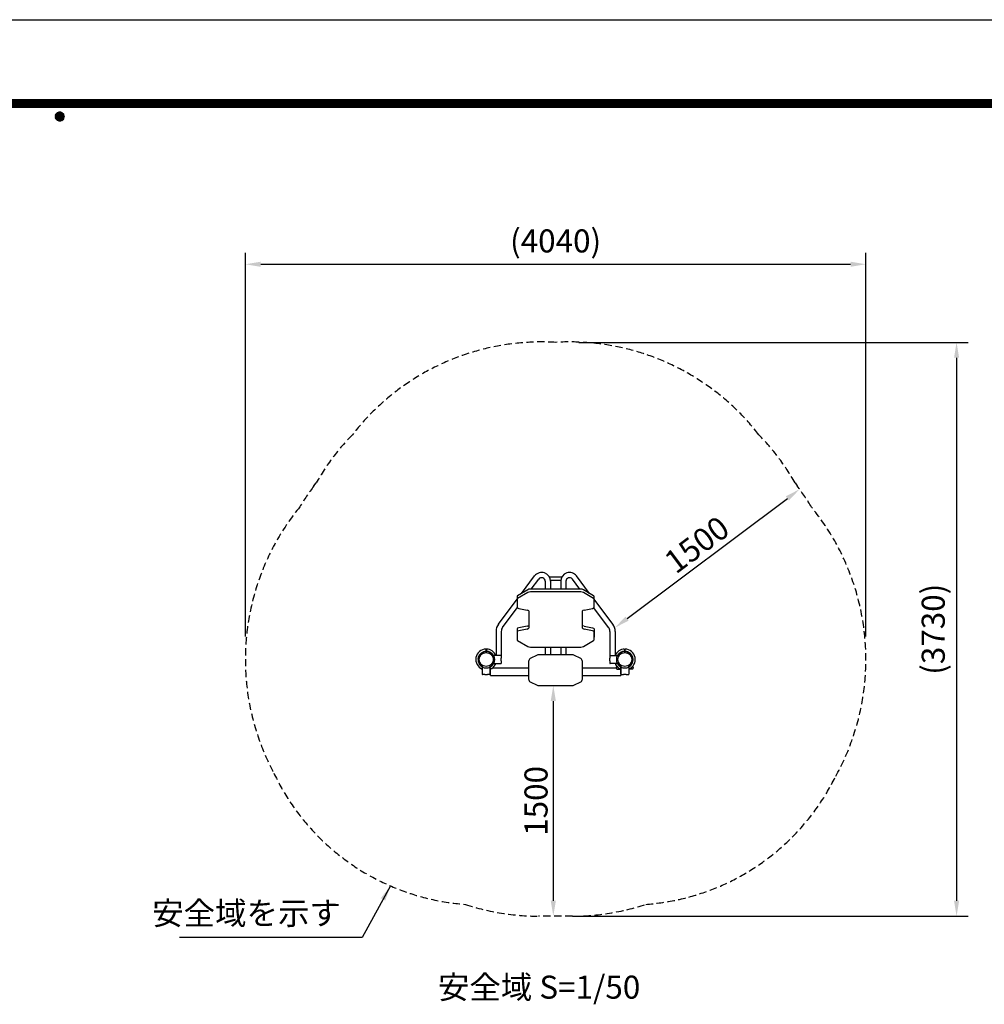
# Model space of a CAD drawing. Extents: x 0 to 8400, y 0 to 5940.
# Drawn here: x 4191 to 6700, y 3377 to 5940 of the extents above; entities that cross this region are included whole.
import ezdxf
from ezdxf.enums import TextEntityAlignment as Align

# ---------------------------------------------------------------- set-up
doc = ezdxf.new("R2010")
doc.units = 0
doc.header["$LTSCALE"] = 6
doc.linetypes.add('CENTER2', pattern=[28.575, 19.05, -3.175, 3.175, -3.175])
doc.linetypes.add('HIDDEN2', pattern=[4.7625, 3.175, -1.5875])
doc.layers.get('0').update_dxf_attribs({"linetype": 'CONTINUOUS'})
doc.layers.get('DEFPOINTS').update_dxf_attribs({"linetype": 'CONTINUOUS'})
for name, color, linetype in [('P001', 131, 'CONTINUOUS'), ('P003', 231, 'CONTINUOUS'), ('P005', 91, 'CONTINUOUS'), ('P007', 191, 'CONTINUOUS'), ('P_1CENTER', 2, 'CONTINUOUS'), ('P_2DIM', 6, 'CONTINUOUS'), ('P_3TEXT', 60, 'CONTINUOUS'), ('P_5DRAWFRAME', 104, 'CONTINUOUS')]:
    doc.layers.add(name, color=color, linetype=linetype)
doc.styles.add('BIGFONT', font='simplex.shx', dxfattribs={"bigfont": 'bigfont.shx'})
doc.dimstyles.new('DIMBIGFONT$0', dxfattribs={"dimscale": 20, "dimtxt": 3, "dimasz": 2, "dimexe": 1.5, "dimexo": 3, "dimgap": 0.75, "dimtad": 1, "dimdec": 1, "dimdsep": 46, "dimtxsty": 'BIGFONT', "dimsah": 1, "dimcen": 0, "dimclrt": 230, "dimadec": 1, "dimazin": 2, "dimtfac": 0.6, "dimtdec": 1, "dimtofl": 0, "dimtmove": 2, "dimatfit": 3, "dimfxl": 0, "dimtvp": 1, "dimtolj": 1, "dimarcsym": 0})
doc.dimstyles.new('DIMBIGFONT$7', dxfattribs={"dimscale": 20, "dimtxt": 3, "dimasz": 2, "dimexe": 1.5, "dimexo": 3, "dimgap": 0.75, "dimtad": 1, "dimdec": 1, "dimdsep": 46, "dimtxsty": 'BIGFONT', "dimsah": 1, "dimcen": 0, "dimclrt": 230, "dimadec": 1, "dimazin": 2, "dimtfac": 0.6, "dimtdec": 1, "dimtofl": 0, "dimtmove": 0, "dimatfit": 3, "dimfxl": 0, "dimtvp": 1, "dimtolj": 1, "dimarcsym": 0})

# ---------------------------------------------------------------- blocks, each defined once
blk = doc.blocks.new('DFP3')
at = {"color": 0}
for p, q in [((21.5, 286.6), (408, 286.6)), ((21.5, 286.55), (408, 286.55)), ((21.5, 286.5), (408, 286.5)), ((21.5, 286.45), (408, 286.45)), ((21.5, 286.4), (408, 286.4)), ((408, 286.35), (21.5, 286.35)), ((21.5, 286.3), (408, 286.3)), ((408, 286.25), (21.5, 286.25)), ((21.5, 286.2), (408, 286.2)), ((408, 286.15), (21.5, 286.15)), ((21.5, 286.1), (408, 286.1)), ((21.5, 286.05), (408, 286.05)), ((21.5, 286), (408, 286)), ((21.5, 285.95), (408, 285.95)), ((21.5, 285.9), (408, 285.9)), ((21.5, 285.85), (408, 285.85)), ((21.5, 285.8), (408, 285.8)), ((21.5, 285.75), (408, 285.75)), ((21.5, 285.7), (408, 285.7)), ((408, 285.65), (21.5, 285.65)), ((21.5, 285.6), (408, 285.6)), ((214.15, 284.4), (214.75, 285)), ((214.15, 284.33), (214.82, 285)), ((214.15, 284.48), (214.67, 285)), ((214.16, 284.27), (214.88, 284.99)), ((214.16, 284.53), (214.88, 283.81)), ((214.17, 284.56), (214.59, 284.98)), ((214.18, 284.22), (214.93, 284.97)), ((214.18, 284.58), (214.93, 283.83)), ((214.2, 284.17), (214.98, 284.95)), ((214.2, 284.63), (214.98, 283.85)), ((214.22, 284.12), (215.03, 284.93)), ((214.22, 284.68), (214.47, 284.93)), ((214.22, 284.68), (215.03, 283.87)), ((214.25, 284.07), (215.08, 284.9)), ((214.25, 284.73), (215.08, 283.9)), ((214.28, 284.03), (215.12, 284.87)), ((214.28, 284.77), (215.12, 283.93)), ((214.31, 283.99), (215.16, 284.84)), ((214.31, 284.81), (215.16, 283.96)), ((214.34, 284.84), (215.19, 283.99)), ((214.34, 283.96), (215.19, 284.81)), ((214.38, 284.87), (215.22, 284.03)), ((214.38, 283.93), (215.22, 284.77)), ((214.42, 284.9), (215.25, 284.07)), ((214.42, 283.9), (215.25, 284.73)), ((214.47, 284.93), (215.28, 284.12)), ((214.47, 283.87), (215.28, 284.68)), ((214.52, 284.95), (215.3, 284.17)), ((214.52, 283.85), (215.3, 284.63)), ((214.57, 284.97), (215.32, 284.22)), ((214.57, 283.83), (215.32, 284.58)), ((214.62, 284.99), (215.34, 284.27)), ((214.62, 283.81), (215.34, 284.53)), ((214.68, 285), (215.35, 284.33)), ((214.75, 285), (215.35, 284.4)), ((214.83, 284.99), (215.34, 284.48)), ((214.92, 284.98), (215.33, 284.57)), ((215.04, 284.93), (215.28, 284.69)), ((214.15, 284.47), (214.82, 283.8)), ((214.15, 284.4), (214.75, 283.8)), ((214.15, 284.32), (214.67, 283.8)), ((214.17, 284.24), (214.59, 283.82)), ((214.22, 284.12), (214.47, 283.87)), ((214.68, 283.8), (215.35, 284.47)), ((214.75, 283.8), (215.35, 284.4)), ((214.83, 283.81), (215.34, 284.32)), ((214.92, 283.82), (215.33, 284.23)), ((215.04, 283.87), (215.28, 284.11))]:
    blk.add_line(p, q, dxfattribs=at)
at = {"layer": 'DEFPOINTS', "color": 0}
blk.add_line((0, 297), (420, 297), dxfattribs=at)
at = {"color": 83, "style": 'BIGFONT'}
for tag, height, p in [('PROJECT1', 4, (283.38, 25.6)), ('DATE', 3, (344.68, 25.84)), ('SCALE', 3, (379.68, 25.84)), ('PROJECT2', 4, (284.2, 17.84)), ('PROJECT3', 4, (284.2, 10.57)), ('DWGNO', 3, (358.68, 10.57))]:
    blk.add_attdef(tag, text='', height=height, dxfattribs=at).set_placement(p, align=Align.BOTTOM_CENTER)
at = {"color": 83, "ltscale": 0.5, "style": 'BIGFONT', "flags": 8}
for tag, p in [('REV04', (26.47, 27.61)), ('REV03', (26.47, 21.7)), ('REV02', (26.47, 15.58)), ('REV01', (26.47, 10.33))]:
    blk.add_attdef(tag, text='', height=2, dxfattribs=at).set_placement(p, align=Align.BOTTOM_LEFT)
for tag, p in [('REVD4', (80.98, 27.61)), ('R4D', (92.67, 27.61)), ('R4C', (101.8, 27.61)), ('R4A', (110.92, 27.61)), ('REVD3', (80.98, 21.7)), ('R3D', (92.67, 21.7)), ('R3C', (101.8, 21.7)), ('R3A', (110.92, 21.7)), ('REVD2', (80.98, 15.58)), ('R2D', (92.67, 15.58)), ('R2C', (101.8, 15.58)), ('R2A', (110.92, 15.58)), ('REVD1', (80.98, 10.33)), ('R1D', (92.67, 10.33)), ('R1C', (101.8, 10.33)), ('R1A', (110.92, 10.33))]:
    blk.add_attdef(tag, text='', height=2, dxfattribs=at).set_placement(p, align=Align.BOTTOM_CENTER)
blk = doc.blocks.new('*D8')
at = {"layer": 'DEFPOINTS', "color": 0}
for p in [(6392.3, 5303.4), (4777.9, 4274.5), (6392.3, 4274.4)]:
    blk.add_point(p, dxfattribs=at)
at = {"layer": 'P_2DIM', "color": 0, "lineweight": -2}
for p, q in [((4777.9, 4334.5), (4777.9, 5333.4)), ((6392.3, 4334.4), (6392.3, 5333.4)), ((4817.9, 5303.4), (6352.3, 5303.4))]:
    blk.add_line(p, q, dxfattribs=at)
at = {"layer": 'P_2DIM', "color": 0}
for points in [[(4817.9, 5310), (4817.9, 5296.7), (4777.9, 5303.4)], [(6352.3, 5310), (6352.3, 5296.7), (6392.3, 5303.4)]]:
    blk.add_solid(points, dxfattribs=at)
at = {"layer": 'P_2DIM', "color": 3, "insert": (5585.1, 5364.1), "char_height": 60, "attachment_point": 5, "style": 'BIGFONT'}
blk.add_mtext('\\A1;(4040)', dxfattribs=at)
blk = doc.blocks.new('*D9')
at = {"layer": 'DEFPOINTS', "color": 0}
for p in [(5585.1, 5100.1), (5584.9, 3606.5), (6628.2, 3606.5)]:
    blk.add_point(p, dxfattribs=at)
at = {"layer": 'P_2DIM', "color": 0, "lineweight": -2}
for p, q in [((5645.1, 5100.1), (6658.2, 5100.1)), ((6628.2, 5060.1), (6628.2, 3646.5)), ((5644.9, 3606.5), (6658.2, 3606.5))]:
    blk.add_line(p, q, dxfattribs=at)
at = {"layer": 'P_2DIM', "color": 0}
for points in [[(6621.6, 5060.1), (6634.9, 5060.1), (6628.2, 5100.1)], [(6621.6, 3646.5), (6634.9, 3646.5), (6628.2, 3606.5)]]:
    blk.add_solid(points, dxfattribs=at)
at = {"layer": 'P_2DIM', "color": 3, "insert": (6567.5, 4353.3), "char_height": 60, "attachment_point": 5, "rotation": 90, "style": 'BIGFONT'}
blk.add_mtext('\\A1;(3730)', dxfattribs=at)
blk = doc.blocks.new('*D10')
at = {"layer": 'DEFPOINTS', "color": 0}
for p in [(5584.9, 4206.5), (5579.1, 3606.5), (5585.1, 3606.5)]:
    blk.add_point(p, dxfattribs=at)
at = {"layer": 'P_2DIM', "color": 0, "lineweight": -2}
blk.add_line((5579.1, 4166.5), (5579.1, 3646.5), dxfattribs=at)
at = {"layer": 'P_2DIM', "color": 0}
for points in [[(5572.4, 4166.5), (5585.8, 4166.5), (5579.1, 4206.5)], [(5572.4, 3646.5), (5585.8, 3646.5), (5579.1, 3606.5)]]:
    blk.add_solid(points, dxfattribs=at)
at = {"layer": 'P_2DIM', "color": 230, "insert": (5534.1, 3906.5), "char_height": 60, "attachment_point": 5, "rotation": 90, "style": 'BIGFONT'}
blk.add_mtext('\\A1;1500', dxfattribs=at)
blk = doc.blocks.new('*D11')
at = {"layer": 'DEFPOINTS', "color": 0}
for p in [(6219.8, 4718.5), (6220.1, 4718), (5738.5, 4357.5)]:
    blk.add_point(p, dxfattribs=at)
at = {"layer": 'P_2DIM', "color": 0, "lineweight": -2}
blk.add_line((5770.9, 4381), (6188.1, 4694), dxfattribs=at)
at = {"layer": 'P_2DIM', "color": 0}
for points in [[(6184.1, 4699.3), (6192.1, 4688.6), (6220.1, 4718)], [(5766.9, 4386.3), (5774.9, 4375.7), (5738.9, 4357)]]:
    blk.add_solid(points, dxfattribs=at)
at = {"layer": 'P_2DIM', "color": 230, "insert": (5952.5, 4573.5), "char_height": 60, "attachment_point": 5, "rotation": 36.8736, "style": 'BIGFONT'}
blk.add_mtext('\\A1;1500', dxfattribs=at)

msp = doc.modelspace()

# ---------------------------------------------------------------- linework, layer by layer
at = {"layer": 'P001'}
for p, q in [((5404.101, 4294.936), (5404.101, 4296.136)), ((5404.101, 4294.936), (5404.101, 4296.136)), ((5404.101, 4292.735), (5404.101, 4294.936)), ((5404.101, 4292.735), (5404.101, 4294.936)), ((5405.301, 4296.136), (5405.301, 4294.936)), ((5405.301, 4296.136), (5405.301, 4294.936)), ((5405.301, 4294.936), (5405.301, 4292.735)), ((5405.301, 4294.936), (5405.301, 4292.735)), ((5422.501, 4284.945), (5420.409, 4283.737)), ((5422.501, 4284.945), (5420.409, 4283.737)), ((5422.961, 4284.945), (5422.501, 4284.945)), ((5422.961, 4284.945), (5422.501, 4284.945)), ((5423.161, 4284.945), (5422.701, 4284.945)), ((5443.214, 4284.945), (5443.301, 4284.945)), ((5443.701, 4284.545), (5443.701, 4277.913)), ((5726.101, 4284.545), (5726.101, 4277.913)), ((5726.587, 4284.945), (5726.501, 4284.945)), ((5746.64, 4284.945), (5747.101, 4284.945)), ((5746.84, 4284.945), (5747.301, 4284.945)), ((5746.84, 4284.945), (5747.301, 4284.945)), ((5747.301, 4284.945), (5749.393, 4283.737)), ((5747.301, 4284.945), (5749.393, 4283.737)), ((5764.501, 4296.136), (5764.501, 4294.936)), ((5764.501, 4296.136), (5764.501, 4294.936)), ((5764.501, 4294.936), (5764.501, 4292.735)), ((5764.501, 4294.936), (5764.501, 4292.735)), ((5765.701, 4294.936), (5765.701, 4296.136)), ((5765.701, 4294.936), (5765.701, 4296.136)), ((5765.701, 4292.735), (5765.701, 4294.936)), ((5765.701, 4292.735), (5765.701, 4294.936)), ((5395.509, 4258.837), (5394.301, 4256.745)), ((5394.301, 4256.745), (5394.301, 4256.284)), ((5394.301, 4256.545), (5394.301, 4256.084)), ((5415.101, 4256.745), (5413.893, 4258.837)), ((5415.101, 4256.284), (5415.101, 4256.745)), ((5415.101, 4256.084), (5415.101, 4256.545)), ((5420.409, 4265.352), (5422.501, 4264.145)), ((5420.409, 4265.352), (5422.501, 4264.145)), ((5422.501, 4264.145), (5422.961, 4264.145)), ((5422.501, 4264.145), (5422.961, 4264.145)), ((5422.701, 4264.145), (5423.161, 4264.145)), ((5443.301, 4264.145), (5443.214, 4264.145)), ((5443.701, 4271.176), (5443.701, 4264.545)), ((5726.101, 4271.176), (5726.101, 4264.545)), ((5726.501, 4264.145), (5726.587, 4264.145)), ((5744.758, 4255.783), (5745.407, 4255.783)), ((5747.101, 4264.145), (5746.64, 4264.145)), ((5747.301, 4264.145), (5746.84, 4264.145)), ((5747.301, 4264.145), (5746.84, 4264.145)), ((5749.393, 4265.352), (5747.301, 4264.145)), ((5749.393, 4265.352), (5747.301, 4264.145)), ((5754.701, 4256.745), (5755.909, 4258.837)), ((5754.701, 4256.284), (5754.701, 4256.745)), ((5754.701, 4256.084), (5754.701, 4256.545)), ((5774.293, 4258.837), (5775.501, 4256.745)), ((5775.501, 4256.745), (5775.501, 4256.284)), ((5775.501, 4256.545), (5775.501, 4256.084)), ((5784.795, 4255.783), (5784.918, 4255.783)), ((5394.301, 4235.945), (5394.301, 4236.031)), ((5401.333, 4235.545), (5394.701, 4235.545)), ((5414.701, 4235.545), (5408.069, 4235.545)), ((5415.101, 4236.031), (5415.101, 4235.945)), ((5742.77, 4253.563), (5742.945, 4251.563)), ((5744.937, 4249.738), (5748.392, 4249.783)), ((5748.392, 4249.783), (5753.844, 4249.783)), ((5754.701, 4236.031), (5754.701, 4235.945)), ((5755.101, 4235.545), (5761.733, 4235.545)), ((5768.469, 4235.545), (5775.101, 4235.545)), ((5775.501, 4235.945), (5775.501, 4236.031)), ((5781.809, 4249.783), (5776.358, 4249.783)), ((5784.2, 4249.783), (5781.809, 4249.783)), ((5784.743, 4249.783), (5784.2, 4249.783)), ((5786.911, 4253.609), (5786.736, 4251.609))]:
    msp.add_line(p, q, dxfattribs=at)
for centre, radius, start, end in [((5404.701, 4274.545), 27.2, 91.264041, 247.520494), ((5404.701, 4274.545), 21.6, 91.591809, 241.217821), ((5404.701, 4274.545), 20.4, 91.685413, 239.700559), ((5404.701, 4274.545), 27.2, 23.202464, 88.73602), ((5404.701, 4274.545), 21.6, 28.782205, 88.408246), ((5404.701, 4274.545), 21.6, 28.782205, 88.408246), ((5404.701, 4274.545), 20.4, 30.018717, 88.314587), ((5404.701, 4274.545), 20.4, 30.018717, 88.314587), ((5404.701, 4274.545), 22.011, 332.767383, 27.232617), ((5443.301, 4284.545), 0.4, 0, 90), ((5726.501, 4284.545), 0.4, 90, 180), ((5765.101, 4274.545), 27.2, 91.26398, 156.797536), ((5765.101, 4274.545), 22.011, 152.767383, 207.232617), ((5765.101, 4274.545), 21.6, 91.591754, 151.217795), ((5765.101, 4274.545), 21.6, 91.591754, 151.217795), ((5765.101, 4274.545), 20.4, 91.685413, 149.981283), ((5765.101, 4274.545), 20.4, 91.685413, 149.981283), ((5765.101, 4274.545), 27.2, 292.479506, 88.735959), ((5765.101, 4274.545), 21.6, 298.782179, 88.408191), ((5765.101, 4274.545), 20.4, 300.299441, 88.314587), ((5404.701, 4274.545), 21.6, 208.661522, 241.217883), ((5404.701, 4274.545), 22.011, 242.767383, 297.232617), ((5404.701, 4274.545), 20.4, 300.018717, 329.700528), ((5404.701, 4274.545), 21.6, 298.782205, 331.217945), ((5404.701, 4274.545), 27.2, 302.144524, 337.520494), ((5404.701, 4274.545), 27.2, 302.144524, 337.520494), ((5404.701, 4274.545), 27.2, 331.710474, 337.520607), ((5443.301, 4264.545), 0.4, 270, 0), ((5726.501, 4264.545), 0.4, 180, 270), ((5765.101, 4274.545), 27.2, 202.479506, 237.855476), ((5765.101, 4274.545), 27.2, 202.479393, 208.289526), ((5765.101, 4274.545), 27.2, 202.479506, 237.855476), ((5765.101, 4274.545), 27.2, 212.144524, 247.520494), ((5744.758, 4253.783), 2, 90, 185), ((5765.101, 4274.545), 21.6, 208.782055, 241.217795), ((5765.101, 4274.545), 20.4, 210.299472, 239.981283), ((5765.101, 4274.545), 22.011, 242.767383, 297.232617), ((5765.101, 4274.545), 21.6, 298.782117, 331.338478), ((5784.918, 4253.783), 2, 355, 90), ((5394.701, 4235.945), 0.4, 180, 270), ((5414.701, 4235.945), 0.4, 270, 0), ((5404.701, 4274.545), 27.2, 292.479552, 298.289526), ((5404.701, 4274.545), 27.2, 292.479506, 298.289526), ((5744.937, 4251.738), 2, 185, 270), ((5765.101, 4274.545), 27.2, 241.710474, 247.520494), ((5765.101, 4274.545), 27.2, 241.710474, 247.520448), ((5755.101, 4235.945), 0.4, 180, 270), ((5775.101, 4235.945), 0.4, 270, 0), ((5765.101, 4274.545), 27.2, 292.479487, 298.289526), ((5765.101, 4274.545), 27.2, 292.47944, 298.289526), ((5784.743, 4251.783), 2, 270, 355)]:
    msp.add_arc(centre, radius, start, end, dxfattribs=at)
for points, knots in [([(5404.101, 4301.01), (5404.101, 4301.144), (5404.101, 4301.285), (5404.101, 4301.491), (5404.101, 4301.59), (5404.101, 4301.703), (5404.101, 4301.738), (5404.101, 4301.738)], [-0.32960868, -0.32960868, -0.32960868, -0.32960868, -0.222140459, -0.222140459, -0.111063318, -0.111063318, 0, 0, 0, 0]), ([(5404.101, 4301.01), (5404.101, 4301.144), (5404.101, 4301.285), (5404.101, 4301.491), (5404.101, 4301.59), (5404.101, 4301.703), (5404.101, 4301.738), (5404.101, 4301.738)], [-0.32960868, -0.32960868, -0.32960868, -0.32960868, -0.222140459, -0.222140459, -0.111063318, -0.111063318, 0, 0, 0, 0]), ([(5405.301, 4301.738), (5405.301, 4301.738), (5405.301, 4301.703), (5405.301, 4301.59), (5405.301, 4301.491), (5405.301, 4301.285), (5405.301, 4301.144), (5405.301, 4301.01)], [0, 0, 0, 0, 0.111063318, 0.111063318, 0.222140459, 0.222140459, 0.32960868, 0.32960868, 0.32960868, 0.32960868]), ([(5405.301, 4301.738), (5405.301, 4301.738), (5405.301, 4301.703), (5405.301, 4301.59), (5405.301, 4301.491), (5405.301, 4301.285), (5405.301, 4301.144), (5405.301, 4301.01)], [0, 0, 0, 0, 0.111063318, 0.111063318, 0.222140459, 0.222140459, 0.32960868, 0.32960868, 0.32960868, 0.32960868]), ([(5439.65, 4284.945), (5436.739, 4284.945), (5433.825, 4284.945), (5428.265, 4284.945), (5425.621, 4284.945), (5422.961, 4284.945)], [-4.72230528, -4.72230528, -4.72230528, -4.72230528, -2.36115264, -2.36115264, -0.2297596, -0.2297596, -0.2297596, -0.2297596]), ([(5423.161, 4284.945), (5423.328, 4284.945), (5423.5, 4284.932), (5423.819, 4284.876), (5423.955, 4284.836), (5424.107, 4284.765), (5424.154, 4284.738), (5424.211, 4284.693), (5424.226, 4284.678), (5424.252, 4284.648), (5424.263, 4284.633), (5424.271, 4284.617)], [0, 0, 0, 0, 0.124709136, 0.124709136, 0.244488216, 0.244488216, 0.297325549, 0.297325549, 0.319166388, 0.319166388, 0.338206022, 0.338206022, 0.338206022, 0.338206022]), ([(5440.667, 4284.945), (5440.515, 4284.945), (5440.351, 4284.945), (5440.01, 4284.945), (5439.833, 4284.945), (5439.65, 4284.945)], [0, 0, 0, 0, 0.152000944, 0.152000944, 0.300763032, 0.300763032, 0.300763032, 0.300763032]), ([(5443.214, 4284.945), (5443.059, 4284.945), (5442.691, 4284.945), (5441.737, 4284.945), (5441.24, 4284.945), (5440.667, 4284.945)], [0.29277829, 0.29277829, 0.29277829, 0.29277829, 1.08461923, 1.08461923, 1.65785105, 1.65785105, 1.65785105, 1.65785105]), ([(5726.587, 4284.945), (5726.743, 4284.945), (5727.11, 4284.945), (5728.064, 4284.945), (5728.561, 4284.945), (5729.135, 4284.945)], [0.29277829, 0.29277829, 0.29277829, 0.29277829, 1.08461923, 1.08461923, 1.65785105, 1.65785105, 1.65785105, 1.65785105]), ([(5729.135, 4284.945), (5729.287, 4284.945), (5729.45, 4284.945), (5729.791, 4284.945), (5729.968, 4284.945), (5730.152, 4284.945)], [0, 0, 0, 0, 0.152000944, 0.152000944, 0.300763032, 0.300763032, 0.300763032, 0.300763032]), ([(5730.152, 4284.945), (5733.062, 4284.945), (5735.977, 4284.945), (5741.537, 4284.945), (5744.181, 4284.945), (5746.84, 4284.945)], [-4.72230528, -4.72230528, -4.72230528, -4.72230528, -2.36115264, -2.36115264, -0.2297596, -0.2297596, -0.2297596, -0.2297596]), ([(5746.64, 4284.945), (5746.474, 4284.945), (5746.302, 4284.932), (5745.982, 4284.876), (5745.846, 4284.836), (5745.694, 4284.765), (5745.647, 4284.738), (5745.591, 4284.693), (5745.575, 4284.678), (5745.549, 4284.648), (5745.538, 4284.633), (5745.53, 4284.617)], [0, 0, 0, 0, 0.124709136, 0.124709136, 0.244488216, 0.244488216, 0.297325549, 0.297325549, 0.319166388, 0.319166388, 0.338206022, 0.338206022, 0.338206022, 0.338206022]), ([(5764.501, 4301.738), (5764.501, 4301.738), (5764.501, 4301.703), (5764.501, 4301.59), (5764.501, 4301.491), (5764.501, 4301.285), (5764.501, 4301.144), (5764.501, 4301.01)], [0, 0, 0, 0, 0.111063318, 0.111063318, 0.222140459, 0.222140459, 0.32960868, 0.32960868, 0.32960868, 0.32960868]), ([(5764.501, 4301.738), (5764.501, 4301.738), (5764.501, 4301.703), (5764.501, 4301.59), (5764.501, 4301.491), (5764.501, 4301.285), (5764.501, 4301.144), (5764.501, 4301.01)], [0, 0, 0, 0, 0.111063318, 0.111063318, 0.222140459, 0.222140459, 0.32960868, 0.32960868, 0.32960868, 0.32960868]), ([(5765.701, 4301.01), (5765.701, 4301.144), (5765.701, 4301.285), (5765.701, 4301.491), (5765.701, 4301.59), (5765.701, 4301.703), (5765.701, 4301.738), (5765.701, 4301.738)], [-0.32960868, -0.32960868, -0.32960868, -0.32960868, -0.222140459, -0.222140459, -0.111063318, -0.111063318, 0, 0, 0, 0]), ([(5765.701, 4301.01), (5765.701, 4301.144), (5765.701, 4301.285), (5765.701, 4301.491), (5765.701, 4301.59), (5765.701, 4301.703), (5765.701, 4301.738), (5765.701, 4301.738)], [-0.32960868, -0.32960868, -0.32960868, -0.32960868, -0.222140459, -0.222140459, -0.111063318, -0.111063318, 0, 0, 0, 0]), ([(5394.301, 4256.284), (5394.301, 4253.151), (5394.301, 4250.038), (5394.301, 4244.483), (5394.301, 4242.038), (5394.301, 4239.596)], [-4.49254568, -4.49254568, -4.49254568, -4.49254568, -1.98114567, -1.98114567, 0, 0, 0, 0]), ([(5394.629, 4254.974), (5394.604, 4254.986), (5394.582, 4255.004), (5394.527, 4255.061), (5394.498, 4255.107), (5394.425, 4255.248), (5394.384, 4255.372), (5394.317, 4255.699), (5394.301, 4255.896), (5394.301, 4256.084)], [0, 0, 0, 0, 0.020573549, 0.020573549, 0.059032322, 0.059032322, 0.138572876, 0.138572876, 0.238471866, 0.238471866, 0.238471866, 0.238471866]), ([(5415.101, 4256.084), (5415.101, 4255.918), (5415.088, 4255.745), (5415.032, 4255.426), (5414.992, 4255.29), (5414.921, 4255.138), (5414.894, 4255.091), (5414.849, 4255.035), (5414.834, 4255.019), (5414.804, 4254.993), (5414.789, 4254.982), (5414.773, 4254.974)], [0, 0, 0, 0, 0.124709136, 0.124709136, 0.244488216, 0.244488216, 0.297325549, 0.297325549, 0.319166388, 0.319166388, 0.338206022, 0.338206022, 0.338206022, 0.338206022]), ([(5415.101, 4239.596), (5415.101, 4242.506), (5415.101, 4245.421), (5415.101, 4250.981), (5415.101, 4253.625), (5415.101, 4256.284)], [-4.72230528, -4.72230528, -4.72230528, -4.72230528, -2.36115264, -2.36115264, -0.2297596, -0.2297596, -0.2297596, -0.2297596]), ([(5422.961, 4264.145), (5426.095, 4264.145), (5429.207, 4264.145), (5434.763, 4264.145), (5437.207, 4264.145), (5439.65, 4264.145)], [-4.49254568, -4.49254568, -4.49254568, -4.49254568, -1.98114567, -1.98114567, 0, 0, 0, 0]), ([(5424.271, 4264.472), (5424.259, 4264.448), (5424.241, 4264.426), (5424.185, 4264.371), (5424.138, 4264.342), (5423.998, 4264.269), (5423.873, 4264.228), (5423.546, 4264.161), (5423.349, 4264.145), (5423.161, 4264.145)], [0, 0, 0, 0, 0.020573549, 0.020573549, 0.059032322, 0.059032322, 0.138572876, 0.138572876, 0.238471866, 0.238471866, 0.238471866, 0.238471866]), ([(5439.65, 4264.145), (5439.835, 4264.145), (5440.014, 4264.145), (5440.355, 4264.145), (5440.516, 4264.145), (5440.667, 4264.145)], [0, 0, 0, 0, 0.150381516, 0.150381516, 0.300763032, 0.300763032, 0.300763032, 0.300763032]), ([(5440.667, 4264.145), (5441.045, 4264.145), (5441.391, 4264.145), (5442.187, 4264.145), (5442.575, 4264.145), (5443.016, 4264.145), (5443.139, 4264.145), (5443.214, 4264.145)], [0, 0, 0, 0, 0.37838289, 0.37838289, 0.98379553, 0.98379553, 1.36507275, 1.36507275, 1.36507275, 1.36507275]), ([(5443.701, 4271.176), (5443.701, 4272.296), (5443.701, 4273.419), (5443.701, 4274.545), (5443.701, 4275.671), (5443.701, 4276.794), (5443.701, 4277.913)], [3.80289526, 3.80289526, 3.80289526, 3.80289526, 4.64741277, 4.64741277, 4.64741277, 5.49193028, 5.49193028, 5.49193028, 5.49193028]), ([(5726.101, 4271.176), (5726.101, 4272.296), (5726.101, 4273.419), (5726.101, 4274.545), (5726.101, 4275.671), (5726.101, 4276.794), (5726.101, 4277.913)], [3.80289526, 3.80289526, 3.80289526, 3.80289526, 4.64741277, 4.64741277, 4.64741277, 5.49193028, 5.49193028, 5.49193028, 5.49193028]), ([(5729.135, 4264.145), (5728.756, 4264.145), (5728.411, 4264.145), (5727.615, 4264.145), (5727.226, 4264.145), (5726.786, 4264.145), (5726.662, 4264.145), (5726.587, 4264.145)], [0, 0, 0, 0, 0.37838289, 0.37838289, 0.98379553, 0.98379553, 1.36507275, 1.36507275, 1.36507275, 1.36507275]), ([(5730.152, 4264.145), (5729.966, 4264.145), (5729.787, 4264.145), (5729.447, 4264.145), (5729.285, 4264.145), (5729.135, 4264.145)], [0, 0, 0, 0, 0.150381516, 0.150381516, 0.300763032, 0.300763032, 0.300763032, 0.300763032]), ([(5746.84, 4264.145), (5743.707, 4264.145), (5740.594, 4264.145), (5735.039, 4264.145), (5732.594, 4264.145), (5730.152, 4264.145)], [-4.49254568, -4.49254568, -4.49254568, -4.49254568, -1.98114567, -1.98114567, 0, 0, 0, 0]), ([(5741.149, 4261.654), (5741.151, 4261.65), (5741.153, 4261.647), (5741.175, 4261.606), (5741.196, 4261.568), (5741.478, 4261.052), (5741.776, 4260.542), (5742.066, 4260.079), (5742.068, 4260.076), (5742.07, 4260.073)], [-0.002792867, -0.002792867, -0.002792867, -0.002792867, 0, 0, 0.032593384, 0.032593384, 0.442805269, 0.442805269, 0.445500675, 0.445500675, 0.445500675, 0.445500675]), ([(5745.53, 4264.472), (5745.543, 4264.448), (5745.56, 4264.426), (5745.617, 4264.371), (5745.664, 4264.342), (5745.804, 4264.269), (5745.928, 4264.228), (5746.255, 4264.161), (5746.452, 4264.145), (5746.64, 4264.145)], [0, 0, 0, 0, 0.020573549, 0.020573549, 0.059032322, 0.059032322, 0.138572876, 0.138572876, 0.238471866, 0.238471866, 0.238471866, 0.238471866]), ([(5754.701, 4239.596), (5754.701, 4242.506), (5754.701, 4245.421), (5754.701, 4250.981), (5754.701, 4253.625), (5754.701, 4256.284)], [-4.72230528, -4.72230528, -4.72230528, -4.72230528, -2.36115264, -2.36115264, -0.2297596, -0.2297596, -0.2297596, -0.2297596]), ([(5754.701, 4256.084), (5754.701, 4255.918), (5754.714, 4255.745), (5754.77, 4255.426), (5754.809, 4255.29), (5754.88, 4255.138), (5754.907, 4255.091), (5754.953, 4255.035), (5754.967, 4255.019), (5754.997, 4254.993), (5755.012, 4254.982), (5755.029, 4254.974)], [0, 0, 0, 0, 0.124709136, 0.124709136, 0.244488216, 0.244488216, 0.297325549, 0.297325549, 0.319166388, 0.319166388, 0.338206022, 0.338206022, 0.338206022, 0.338206022]), ([(5775.173, 4254.974), (5775.197, 4254.986), (5775.219, 4255.004), (5775.274, 4255.061), (5775.304, 4255.107), (5775.376, 4255.248), (5775.417, 4255.372), (5775.484, 4255.699), (5775.501, 4255.896), (5775.501, 4256.084)], [0, 0, 0, 0, 0.020573549, 0.020573549, 0.059032322, 0.059032322, 0.138572876, 0.138572876, 0.238471866, 0.238471866, 0.238471866, 0.238471866]), ([(5775.501, 4256.284), (5775.501, 4253.151), (5775.501, 4250.038), (5775.501, 4244.483), (5775.501, 4242.038), (5775.501, 4239.596)], [-4.49254568, -4.49254568, -4.49254568, -4.49254568, -1.98114567, -1.98114567, 0, 0, 0, 0]), ([(5394.301, 4239.596), (5394.301, 4239.41), (5394.301, 4239.231), (5394.301, 4238.891), (5394.301, 4238.729), (5394.301, 4238.578)], [0, 0, 0, 0, 0.150381516, 0.150381516, 0.300763032, 0.300763032, 0.300763032, 0.300763032]), ([(5394.301, 4238.578), (5394.301, 4238.2), (5394.301, 4237.854), (5394.301, 4237.059), (5394.301, 4236.67), (5394.301, 4236.23), (5394.301, 4236.106), (5394.301, 4236.031)], [0, 0, 0, 0, 0.37838289, 0.37838289, 0.98379553, 0.98379553, 1.36507275, 1.36507275, 1.36507275, 1.36507275]), ([(5401.333, 4235.545), (5402.452, 4235.545), (5403.575, 4235.545), (5404.701, 4235.545), (5405.827, 4235.545), (5406.95, 4235.545), (5408.069, 4235.545)], [3.80289526, 3.80289526, 3.80289526, 3.80289526, 4.64741277, 4.64741277, 4.64741277, 5.49193028, 5.49193028, 5.49193028, 5.49193028]), ([(5415.101, 4238.578), (5415.101, 4238.731), (5415.101, 4238.894), (5415.101, 4239.235), (5415.101, 4239.412), (5415.101, 4239.596)], [0, 0, 0, 0, 0.152000944, 0.152000944, 0.300763032, 0.300763032, 0.300763032, 0.300763032]), ([(5415.101, 4236.031), (5415.101, 4236.187), (5415.101, 4236.554), (5415.101, 4237.508), (5415.101, 4238.005), (5415.101, 4238.578)], [0.29277829, 0.29277829, 0.29277829, 0.29277829, 1.08461923, 1.08461923, 1.65785105, 1.65785105, 1.65785105, 1.65785105]), ([(5419.173, 4251.514), (5419.17, 4251.512), (5419.167, 4251.51), (5418.703, 4251.219), (5418.194, 4250.922), (5417.677, 4250.64), (5417.639, 4250.619), (5417.598, 4250.597), (5417.595, 4250.595), (5417.592, 4250.593)], [-0.002694699, -0.002694699, -0.002694699, -0.002694699, 0, 0, 0.410104264, 0.410104264, 0.4426891, 0.4426891, 0.445481234, 0.445481234, 0.445481234, 0.445481234]), ([(5419.173, 4251.514), (5419.17, 4251.512), (5419.167, 4251.51), (5418.703, 4251.219), (5418.194, 4250.922), (5417.677, 4250.64), (5417.639, 4250.619), (5417.598, 4250.597), (5417.595, 4250.595), (5417.592, 4250.593)], [-0.002694699, -0.002694699, -0.002694699, -0.002694699, 0, 0, 0.410104264, 0.410104264, 0.4426891, 0.4426891, 0.445481234, 0.445481234, 0.445481234, 0.445481234]), ([(5750.629, 4251.514), (5750.632, 4251.512), (5750.635, 4251.51), (5751.098, 4251.219), (5751.608, 4250.922), (5752.124, 4250.64), (5752.162, 4250.619), (5752.203, 4250.597), (5752.207, 4250.595), (5752.21, 4250.593)], [-0.002694699, -0.002694699, -0.002694699, -0.002694699, 0, 0, 0.410104264, 0.410104264, 0.4426891, 0.4426891, 0.445481234, 0.445481234, 0.445481234, 0.445481234]), ([(5750.629, 4251.514), (5750.632, 4251.512), (5750.635, 4251.51), (5751.098, 4251.219), (5751.608, 4250.922), (5752.124, 4250.64), (5752.162, 4250.619), (5752.203, 4250.597), (5752.207, 4250.595), (5752.21, 4250.593)], [-0.002694699, -0.002694699, -0.002694699, -0.002694699, 0, 0, 0.410104264, 0.410104264, 0.4426891, 0.4426891, 0.445481234, 0.445481234, 0.445481234, 0.445481234]), ([(5754.701, 4238.578), (5754.701, 4238.731), (5754.701, 4238.894), (5754.701, 4239.235), (5754.701, 4239.412), (5754.701, 4239.596)], [0, 0, 0, 0, 0.152000944, 0.152000944, 0.300763032, 0.300763032, 0.300763032, 0.300763032]), ([(5754.701, 4236.031), (5754.701, 4236.187), (5754.701, 4236.554), (5754.701, 4237.508), (5754.701, 4238.005), (5754.701, 4238.578)], [0.29277829, 0.29277829, 0.29277829, 0.29277829, 1.08461923, 1.08461923, 1.65785105, 1.65785105, 1.65785105, 1.65785105]), ([(5768.469, 4235.545), (5767.35, 4235.545), (5766.227, 4235.545), (5765.101, 4235.545), (5763.975, 4235.545), (5762.852, 4235.545), (5761.733, 4235.545)], [3.80289526, 3.80289526, 3.80289526, 3.80289526, 4.64741277, 4.64741277, 4.64741277, 5.49193028, 5.49193028, 5.49193028, 5.49193028]), ([(5775.501, 4239.596), (5775.501, 4239.41), (5775.501, 4239.231), (5775.501, 4238.891), (5775.501, 4238.729), (5775.501, 4238.578)], [0, 0, 0, 0, 0.150381516, 0.150381516, 0.300763032, 0.300763032, 0.300763032, 0.300763032]), ([(5775.501, 4238.578), (5775.501, 4238.2), (5775.501, 4237.854), (5775.501, 4237.059), (5775.501, 4236.67), (5775.501, 4236.23), (5775.501, 4236.106), (5775.501, 4236.031)], [0, 0, 0, 0, 0.37838289, 0.37838289, 0.98379553, 0.98379553, 1.36507275, 1.36507275, 1.36507275, 1.36507275]), ([(5777.992, 4250.593), (5777.995, 4250.595), (5777.998, 4250.597), (5778.039, 4250.619), (5778.077, 4250.64), (5778.594, 4250.922), (5779.103, 4251.219), (5779.567, 4251.51), (5779.57, 4251.512), (5779.573, 4251.514)], [-0.002792866, -0.002792866, -0.002792866, -0.002792866, 0, 0, 0.032593383, 0.032593383, 0.442805224, 0.442805224, 0.445500629, 0.445500629, 0.445500629, 0.445500629]), ([(5777.992, 4250.593), (5777.995, 4250.595), (5777.998, 4250.597), (5778.039, 4250.619), (5778.077, 4250.64), (5778.594, 4250.922), (5779.103, 4251.219), (5779.567, 4251.51), (5779.57, 4251.512), (5779.573, 4251.514)], [-0.002792866, -0.002792866, -0.002792866, -0.002792866, 0, 0, 0.032593383, 0.032593383, 0.442805224, 0.442805224, 0.445500629, 0.445500629, 0.445500629, 0.445500629])]:
    msp.add_open_spline(points, degree=3, knots=knots, dxfattribs=at)
for points in [[(5404.101, 4296.136), (5404.101, 4298.326), (5404.101, 4301.01)], [(5404.101, 4296.136), (5404.101, 4298.326), (5404.101, 4301.01)], [(5405.301, 4301.01), (5405.301, 4298.326), (5405.301, 4296.136)], [(5405.301, 4301.01), (5405.301, 4298.326), (5405.301, 4296.136)], [(5764.501, 4301.01), (5764.501, 4298.326), (5764.501, 4296.136)], [(5764.501, 4301.01), (5764.501, 4298.326), (5764.501, 4296.136)], [(5765.701, 4296.136), (5765.701, 4298.326), (5765.701, 4301.01)], [(5765.701, 4296.136), (5765.701, 4298.326), (5765.701, 4301.01)]]:
    msp.add_rational_spline(points, [1, 1.00518024161, 1], degree=2, dxfattribs=at)
at = {"layer": 'P003'}
for p, q in [((5496.595, 4446.662), (5530.574, 4491.961)), ((5568.828, 4489.659), (5601.374, 4489.659)), ((5673.607, 4446.662), (5639.628, 4491.961)), ((5521.816, 4457.621), (5541.453, 4483.8)), ((5558.301, 4478.184), (5558.301, 4457.621)), ((5571.73, 4480.979), (5598.471, 4480.979)), ((5571.901, 4478.184), (5571.901, 4457.621)), ((5598.301, 4478.184), (5598.301, 4457.621)), ((5611.901, 4478.184), (5611.901, 4457.621)), ((5648.386, 4457.621), (5628.748, 4483.8)), ((5436.262, 4366.229), (5485.101, 4431.339)), ((5447.141, 4358.068), (5485.501, 4409.208)), ((5723.06, 4358.068), (5684.7, 4409.208)), ((5733.94, 4366.229), (5685.101, 4431.339)), ((5430.101, 4347.748), (5430.101, 4284.945)), ((5443.701, 4347.748), (5443.701, 4284.945)), ((5726.501, 4347.748), (5726.501, 4284.945)), ((5740.101, 4347.748), (5740.101, 4284.945)), ((5558.301, 4306.829), (5558.301, 4286.545)), ((5571.901, 4306.829), (5571.901, 4286.545)), ((5598.301, 4306.829), (5598.301, 4286.545)), ((5611.901, 4306.829), (5611.901, 4286.545)), ((5415.501, 4233.025), (5514.901, 4233.025)), ((5420.585, 4252.465), (5514.901, 4252.465)), ((5654.901, 4252.465), (5742.866, 4252.465)), ((5654.901, 4233.025), (5754.701, 4233.025))]:
    msp.add_line(p, q, dxfattribs=at)
at = {"layer": 'P003', "linetype": 'CENTER2'}
for p, q in [((5415.101, 4252.465), (5415.101, 4233.025)), ((5754.701, 4252.465), (5754.701, 4233.025))]:
    msp.add_line(p, q, dxfattribs=at)
at = {"layer": 'P003'}
for centre in [(5404.701, 4274.545), (5404.701, 4274.545), (5765.101, 4274.545), (5765.101, 4274.545)]:
    msp.add_circle(centre, 18.2, dxfattribs=at)
for centre, radius, start, end in [((5548.941, 4478.184), 22.96, 0, 143.126398), ((5548.941, 4478.184), 9.36, 0, 143.126398), ((5621.261, 4478.184), 22.96, 36.873602, 180), ((5621.261, 4478.184), 9.36, 36.873602, 180), ((5460.901, 4347.748), 30.8, 143.126398, 180), ((5460.901, 4347.748), 17.2, 143.126398, 180), ((5709.301, 4347.748), 17.2, 0, 36.873602), ((5709.301, 4347.748), 30.8, 0, 36.873602)]:
    msp.add_arc(centre, radius, start, end, dxfattribs=at)
at = {"layer": 'P005'}
for p, q in [((5485.101, 4439.122), (5485.101, 4417.256)), ((5512.791, 4456.253), (5486.173, 4440.49)), ((5512.791, 4449.06), (5486.173, 4433.296)), ((5650.482, 4457.621), (5519.72, 4457.621)), ((5650.482, 4450.427), (5519.72, 4450.427)), ((5684.029, 4440.49), (5657.41, 4456.253)), ((5684.029, 4433.296), (5657.41, 4449.06)), ((5685.101, 4417.256), (5685.101, 4439.122)), ((5485.101, 4431.929), (5485.101, 4410.062)), ((5685.101, 4410.062), (5685.101, 4431.929)), ((5489.101, 4407.694), (5511.101, 4403.351)), ((5515.101, 4400.982), (5515.101, 4356.275)), ((5655.101, 4356.275), (5655.101, 4400.982)), ((5659.101, 4403.351), (5681.101, 4407.694)), ((5511.101, 4361.099), (5489.101, 4356.757)), ((5659.101, 4361.099), (5681.101, 4356.757)), ((5485.101, 4354.388), (5485.101, 4332.522)), ((5485.101, 4347.194), (5485.101, 4325.328)), ((5511.101, 4353.906), (5489.101, 4349.563)), ((5681.101, 4349.563), (5659.101, 4353.906)), ((5685.101, 4354.388), (5685.101, 4332.522)), ((5685.101, 4325.328), (5685.101, 4347.194)), ((5486.173, 4323.96), (5512.791, 4308.197)), ((5519.72, 4306.829), (5650.482, 4306.829)), ((5657.41, 4308.197), (5684.029, 4323.96))]:
    msp.add_line(p, q, dxfattribs=at)
for centre, start_param, end_param in [((5493.101, 4439.122), -0.52359878, 0), ((5519.72, 4454.886), 4.71238898, 5.75958653), ((5519.72, 4447.692), -1.57079633, -0.52359878), ((5650.482, 4454.886), 3.66519143, 4.71238898), ((5650.482, 4447.692), 3.66519143, 4.71238898), ((5677.101, 4439.122), 3.14159265, 3.66519143), ((5493.101, 4431.929), -0.52359878, 0), ((5493.101, 4410.062), 0, 1.04719755), ((5677.101, 4410.062), 2.0943951, 3.14159265), ((5677.101, 4431.929), 3.14159265, 3.66519143), ((5507.101, 4400.982), 3.14159265, 4.1887902), ((5663.101, 4400.982), -1.04719755, 0), ((5507.101, 4363.468), 2.0943951, 3.14159265), ((5493.101, 4354.388), -1.04719755, 0), ((5493.101, 4347.194), -1.04719755, 0), ((5507.101, 4356.275), 2.0943951, 3.14159265), ((5663.101, 4356.275), 0, 1.04719755), ((5677.101, 4347.194), 3.14159265, 4.1887902), ((5493.101, 4325.328), 0, 0.52359878), ((5519.72, 4309.565), 0.52359878, 1.57079633), ((5650.482, 4309.565), 1.57079633, 2.61799388), ((5677.101, 4325.328), 2.61799388, 3.14159265)]:
    msp.add_ellipse(centre, major_axis=(-8, 0), ratio=0.3419, start_param=start_param, end_param=end_param, dxfattribs=at)
at = {"layer": 'P005', "extrusion": (0, 0, -1)}
for centre, start_param, end_param in [((5663.101, 4363.468), 2.0943951, 3.14159265), ((5677.101, 4354.388), -1.04719755, 0)]:
    msp.add_ellipse(centre, major_axis=(8, 0), ratio=0.3419, start_param=start_param, end_param=end_param, dxfattribs=at)
at = {"layer": 'P007'}
for p, q in [((5537.212, 4285.7), (5519.323, 4276.756)), ((5629.012, 4286.545), (5540.789, 4286.545)), ((5650.478, 4276.756), (5632.59, 4285.7)), ((5514.901, 4269.6), (5514.901, 4223.489)), ((5654.901, 4223.489), (5654.901, 4269.6)), ((5519.323, 4216.334), (5537.212, 4207.389)), ((5540.789, 4206.545), (5629.012, 4206.545)), ((5632.59, 4207.389), (5650.478, 4216.334))]:
    msp.add_line(p, q, dxfattribs=at)
for centre, start, end in [((5540.789, 4278.545), 90, 116.565051), ((5629.012, 4278.545), 63.434949, 90), ((5522.901, 4269.6), 116.565051, 180), ((5646.901, 4269.6), 0, 63.434949), ((5522.901, 4223.489), 180, 243.434949), ((5540.789, 4214.545), 243.434949, 270), ((5629.012, 4214.545), 270, 296.565051), ((5646.901, 4223.489), 296.565051, 0)]:
    msp.add_arc(centre, 8, start, end, dxfattribs=at)
at = {"layer": 'P_1CENTER', "linetype": 'HIDDEN2'}
for p, q in [((4956.285, 4726.26), (4962.322, 4734.308)), ((6207.879, 4734.308), (6213.916, 4726.26)), ((5629.012, 3606.545), (5540.789, 3606.545))]:
    msp.add_line(p, q, dxfattribs=at)
for centre, radius, start, end in [((5548.941, 4478.184), 622.96, 86.67237, 142.229277), ((5621.261, 4478.184), 622.96, 37.770723, 93.32763), ((5485.101, 4439.855), 600, 135.587226, 150.609787), ((5685.101, 4439.855), 600, 29.390213, 44.412774), ((5460.901, 4347.748), 630.8, 143.126398, 149.114672), ((5709.301, 4347.748), 630.8, 30.849221, 36.873602), ((5405.108, 4274.545), 627.2, 140.729547, 208.125675), ((5765.153, 4274.427), 627.171, 331.055539, 39.246293), ((5394.301, 4235.545), 600, 205.326597, 265.792894), ((5775.501, 4235.545), 600, 274.207106, 333.827588), ((5540.789, 4214.545), 608, 251.739871, 270), ((5629.012, 4214.545), 608, 270, 288.260129)]:
    msp.add_arc(centre, radius, start, end, dxfattribs=at)

# ---------------------------------------------------------------- block references
at = {"layer": 'P_5DRAWFRAME', "xscale": 20, "yscale": 20, "zscale": 20}
msp.add_blockref('DFP3', (0, 0), dxfattribs=at)

# ---------------------------------------------------------------- texts
at = {"layer": 'P_2DIM', "color": 230, "insert": (5026.516, 3565.479), "char_height": 60, "attachment_point": 9, "style": 'BIGFONT'}
msp.add_mtext('安全域を示す', dxfattribs=at)
at = {"layer": 'P_3TEXT', "insert": (5278.9, 3451.635), "char_height": 60, "width": 929.80777, "attachment_point": 1, "style": 'BIGFONT'}
msp.add_mtext('安全域 S=1/50', dxfattribs=at)

# ---------------------------------------------------------------- dimensions: what is measured, and where the dimension line sits
at = {"layer": 'P_2DIM'}
dim = msp.add_linear_dim(base=(6392.324, 5303.373), p1=(4777.908, 4274.545), p2=(6392.324, 4274.427), text='(<>)', dimstyle='DIMBIGFONT$0', override={"dimlfac": 2.5, "dimrnd": 10, "dimsah": 0, "dimclrt": 3}, dxfattribs=at)
dim.commit()
dim.dimension.update_dxf_attribs({"geometry": '*D8', "text_midpoint": (5585.116, 5364.088)})
dim = msp.add_linear_dim(base=(6628.248, 3606.545), p1=(5585.101, 5100.094), p2=(5584.901, 3606.545), angle=90, text='(<>)', dimstyle='DIMBIGFONT$0', override={"dimlfac": 2.5, "dimrnd": 10, "dimsah": 0, "dimclrt": 3}, dxfattribs=at)
dim.commit()
dim.dimension.update_dxf_attribs({"geometry": '*D9', "text_midpoint": (6567.533, 4353.319)})
dim = msp.add_aligned_dim(p1=(5738.52, 4357.488), p2=(6219.761, 4718.468), distance=-0.617, dimstyle='DIMBIGFONT$0', override={"dimlfac": 2.5, "dimrnd": 10, "dimsah": 0, "dimse1": 1, "dimse2": 1}, dxfattribs=at)
dim.commit()
dim.dimension.update_dxf_attribs({"geometry": '*D11', "text_midpoint": (5952.509, 4573.483)})
dim = msp.add_linear_dim(base=(5579.108, 3606.545), p1=(5584.901, 4206.545), p2=(5585.101, 3606.545), angle=90, dimstyle='DIMBIGFONT$0', override={"dimlfac": 2.5, "dimrnd": 10, "dimsah": 0, "dimse1": 1, "dimse2": 1}, dxfattribs=at)
dim.commit()
dim.dimension.update_dxf_attribs({"geometry": '*D10', "text_midpoint": (5534.108, 3906.545)})

# ---------------------------------------------------------------- leaders
at = {"layer": 'P_2DIM', "annotation_type": 0, "has_hookline": 1, "hookline_direction": 1, "text_width": 420}
msp.add_leader([(5155.353, 3685.177), (5081.516, 3550.479), (5041.516, 3550.479)], dimstyle='DIMBIGFONT$7', override={"dimscale": 20, "dimazin": 2}, dxfattribs=at)

doc.saveas('drawing.dxf')
